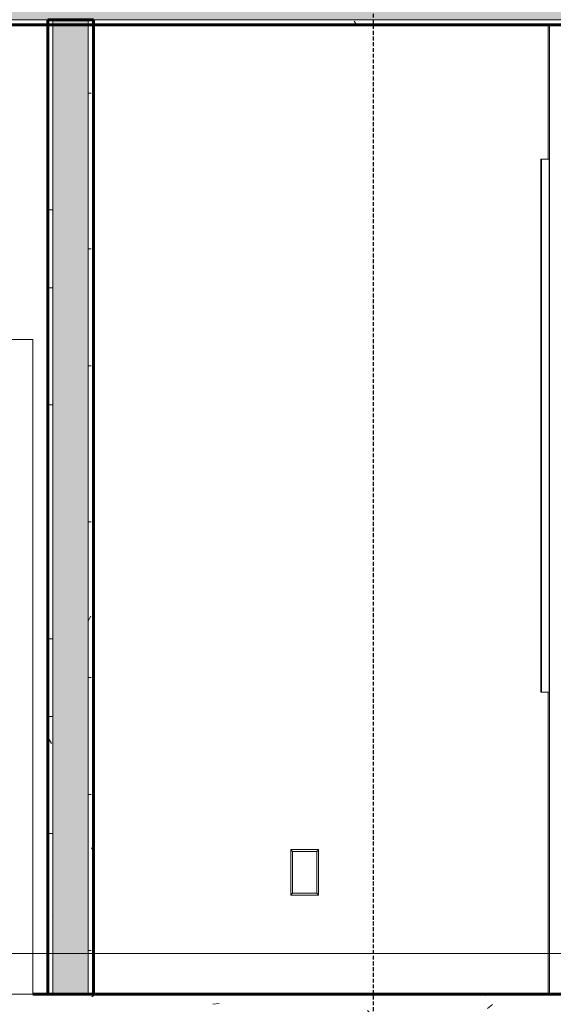
# Model space of a CAD drawing. Units: inches. Extents: x -1314 to 46, y -290 to 160.
# Drawn here: x -902 to -849, y -127 to -30 of the extents above; entities that cross this region are included whole.
import ezdxf

# ---------------------------------------------------------------- set-up
doc = ezdxf.new("R2010")
doc.units = ezdxf.units.IN
doc.header["$MEASUREMENT"] = 0
doc.linetypes.add('Hidden 1_8_', pattern=[0.1875, 0.125, -0.0625])
doc.linetypes.add('Hidden 3_8_', pattern=[0.5625, 0.375, -0.1875])
for name, color, linetype, lineweight in [('A-CLNG', 13, 'Continuous', 18), ('A-CLNG-PATT', 13, 'Continuous', 60), ('A-DETL-HDLN', 90, 'Hidden 1_8_', 9), ('A-FLOR', 192, 'Continuous', 18), ('A-FLOR-PATT', 8, 'Continuous', 60), ('A-GLAZ', 151, 'Continuous', 18), ('A-WALL', 113, 'Continuous', 18), ('A-WALL-PATT', 111, 'Continuous', 60), ('E-ELEC-FIXT', 91, 'Continuous', 9), ('G-ANNO-SYMB', 111, 'Continuous', 9), ('I-WALL', 2, 'Continuous', 18), ('Q-SPCQ', 91, 'Continuous', 9), ('RasterToVector-0-1', 254, 'Continuous', 18), ('X_Arch Site Plan_dwg', 8, 'Continuous', 9)]:
    doc.layers.add(name, color=color, linetype=linetype, lineweight=lineweight)
pattern_1 = [(0, (-88.85, 212.289), (15.36, 3.84), [0.634, -10.886, 0.634, -10.886, -61.44]), (0, (-88.85, 212.289), (15.36, 3.84), [-23.04, 0.634, -22.406, 0.634, -10.886, -26.88]), (0, (-88.85, 212.289), (15.36, 3.84), [-57.6, 0.634, -7.046, 0.634, -18.566]), (120, (-83.09, 214.209), (-11.005538, 11.38215), [0.634, -10.886, 0.634, -10.886, -61.44]), (120, (-83.09, 214.209), (-11.005538, 11.38215), [-23.04, 0.634, -22.406, 0.634, -10.886, -26.88]), (120, (-83.09, 214.209), (-11.005538, 11.38215), [-57.6, 0.634, -7.046, 0.634, -18.566]), (240, (-81.17, 221.889), (-4.354462, -15.22215), [0.634, -10.886, 0.634, -10.886, -61.44]), (240, (-81.17, 221.889), (-4.354462, -15.22215), [-23.04, 0.634, -22.406, 0.634, -10.886, -26.88]), (240, (-81.17, 221.889), (-4.354462, -15.22215), [-57.6, 0.634, -7.046, 0.634, -18.566])]

# ---------------------------------------------------------------- blocks, each defined once
blk = doc.blocks.new('Slider with Trim - 60_ x 48_-V11-SS4')
at = {"layer": 'A-GLAZ', "color": 250, "lineweight": 9}
for p, q in [((-850.295, -43.828), (-850.295, -96.328)), ((-850.214, -43.828), (-850.295, -43.828)), ((-850.214, -96.328), (-850.214, -43.828)), ((-850.214, -43.828), (-849.464, -43.828)), ((-849.464, -43.828), (-849.464, -96.328)), ((-850.291, -47.328), (-850.218, -47.328)), ((-850.291, -92.828), (-850.291, -47.328)), ((-850.218, -47.328), (-850.218, -92.828)), ((-850.218, -92.828), (-850.291, -92.828)), ((-850.295, -96.328), (-850.214, -96.328)), ((-850.214, -96.328), (-849.464, -96.328))]:
    blk.add_line(p, q, dxfattribs=at)
blk = doc.blocks.new('Refrigerator - 28_ x 26_ LH-V16-SS4')
at = {"layer": 'Q-SPCQ', "color": 250}
for p, q in [((-928.419, -61.578), (-928.419, -81.516)), ((-928.417, -61.578), (-928.419, -61.578)), ((-928.417, -61.578), (-928.417, -126.078)), ((-928.379, -61.578), (-928.417, -61.578)), ((-928.379, -126.078), (-928.379, -61.578)), ((-900.379, -61.578), (-928.379, -61.578)), ((-900.379, -61.578), (-900.379, -126.078)), ((-928.419, -81.516), (-928.417, -81.516)), ((-928.417, -81.641), (-928.419, -81.641)), ((-928.419, -81.641), (-928.419, -123.078)), ((-928.419, -123.078), (-928.417, -123.078)), ((-928.417, -123.209), (-928.418, -123.209)), ((-928.418, -125.709), (-928.417, -125.709)), ((-928.417, -126.078), (-928.379, -126.078)), ((-900.379, -126.078), (-928.379, -126.078))]:
    blk.add_line(p, q, dxfattribs=at)
blk = doc.blocks.new('Outlet-Duplex - Single-V24-SS4')
at = {"layer": 'E-ELEC-FIXT', "color": 250}
for p, q in [((-874.938, -111.828), (-872.188, -111.828)), ((-874.938, -111.828), (-874.75, -112.016)), ((-874.938, -116.328), (-874.938, -111.828)), ((-872.375, -112.016), (-874.75, -112.016)), ((-874.75, -112.016), (-874.75, -116.141)), ((-872.375, -112.016), (-872.188, -111.828)), ((-872.375, -116.141), (-872.375, -112.016)), ((-872.188, -111.828), (-872.188, -116.328)), ((-874.938, -116.328), (-874.75, -116.141)), ((-872.188, -116.328), (-874.938, -116.328)), ((-874.75, -116.141), (-872.375, -116.141)), ((-872.188, -116.328), (-872.375, -116.141))]:
    blk.add_line(p, q, dxfattribs=at)
blk = doc.blocks.new('groveVilla4_3__rvt-4-SS4')
at = {"layer": 'A-CLNG-PATT', "lineweight": 5}
blk.add_hatch(color=9, dxfattribs=at).paths.add_polyline_path([(-814.397, -30.078), (-814.397, -26.578), (-1028.397, -26.578), (-1028.397, -30.078), (-825.258, -30.078)], flags=0)
at = {"layer": 'A-CLNG-PATT', "lineweight": 9}
h = blk.add_hatch(dxfattribs=at)
h.set_pattern_fill('FP_20', color=250, style=0, pattern_type=2)
h.set_pattern_definition(pattern_1)
h.paths.add_polyline_path([(-825.258, -30.578), (-814.397, -30.578), (-814.397, -30.078), (-1028.397, -30.078), (-1028.397, -30.578), (-830.57, -30.578)], flags=0)
at = {"layer": 'A-FLOR-PATT', "lineweight": 9}
h = blk.add_hatch(dxfattribs=at)
h.set_pattern_fill('FP_21', color=250, style=0, pattern_type=2)
h.set_pattern_definition([(50, (-88.85, 212.289), (13.77135, -1.20496), [1.44, -15.84]), (355, (-88.85, 212.289), (-2.66442, 14.44218), [1.152, -12.672]), (100.451, (-87.702, 212.189), (11.10708, 13.23737), [1.224, -13.462]), (46.184, (-88.85, 216.129), (20.49128, -3.17785), [2.16, -23.76]), (96.636, (-87.142, 215.864), (17.94587, 18.70315), [1.836, -20.193]), (351.184, (-88.85, 216.13), (17.9454, 18.7026), [1.728, -19.008]), (21, (-86.93, 215.169), (11.46052, -7.73037), [1.44, -15.84]), (326, (-86.93, 215.169), (4.67135, 13.92315), [1.152, -12.672]), (71.451, (-85.975, 214.525), (16.13207, 6.19284), [1.224, -13.462]), (37.5, (-88.85, 212.289), (0.233123, 6.39175), [0.634, -11.885, 0.634, -12.23, -12.72]), (37.5, (-88.85, 212.289), (0.233123, 6.39175), [-25.382, 0.634, -12.086]), (7.5, (-88.85, 212.289), (5.05073, 7.57304), [0.634, -6.701, 0.634, -11.597, -4.848]), (7.5, (-88.85, 212.289), (5.05073, 7.57304), [-19.565, 0.634, -4.214]), (327.5, (-93.131, 212.289), (10.24958, -0.43289), [0.634, -4.166, 0.634, -14.342, -19.872]), (327.5, (-93.131, 212.289), (10.24958, -0.43289), [-19.776, 0.634, -19.238]), (317.5, (-95.051, 212.289), (11.19739, 1.92214), [0.634, -5.606, 0.634, -9.312, -14.112]), (317.5, (-95.051, 212.289), (11.19739, 1.92214), [-16.186, 0.634, -13.478])])
h.paths.add_polyline_path([(-825.258, -130.078), (-808.404, -130.078), (-808.404, -126.078), (-1034.397, -126.078), (-1034.397, -130.078), (-846.506, -130.078)], flags=0)
at = {"layer": 'A-WALL-PATT', "lineweight": 9}
h = blk.add_hatch(dxfattribs=at)
h.set_pattern_fill('FP_20', color=250, style=0, pattern_type=2)
h.set_pattern_definition(pattern_1)
h.paths.add_polyline_path([(-898.397, -126.078), (-898.397, -30.078), (-898.897, -30.078), (-898.897, -126.078)], flags=0)
at = {"layer": 'A-WALL-PATT', "lineweight": 5}
blk.add_hatch(color=9, dxfattribs=at).paths.add_polyline_path([(-894.897, -126.078), (-894.897, -30.078), (-898.397, -30.078), (-898.397, -126.078)], flags=0)
at = {"layer": 'A-WALL-PATT', "lineweight": 9}
h = blk.add_hatch(dxfattribs=at)
h.set_pattern_fill('FP_20', color=250, style=0, pattern_type=2)
h.set_pattern_definition(pattern_1)
h.paths.add_polyline_path([(-894.397, -126.078), (-894.397, -30.078), (-894.897, -30.078), (-894.897, -126.078)], flags=0)
at = {"layer": 'A-CLNG', "color": 7}
blk.add_line((-814.397, -30.078), (-1028.397, -30.078), dxfattribs=at)
at = {"layer": 'A-CLNG', "color": 10, "lineweight": 60}
blk.add_line((-1028.397, -30.578), (-814.397, -30.578), dxfattribs=at)
at = {"layer": 'A-FLOR', "color": 10, "lineweight": 60}
blk.add_line((-808.404, -126.078), (-900.379, -126.078), dxfattribs=at)
at = {"layer": 'A-WALL', "color": 7}
for p, q in [((-898.397, -30.078), (-898.397, -126.078)), ((-894.897, -30.078), (-894.897, -126.078)), ((-849.563, -30.578), (-849.563, -43.828)), ((-849.441, -126.078), (-849.441, -30.578)), ((-849.563, -96.328), (-849.563, -126.078))]:
    blk.add_line(p, q, dxfattribs=at)
at = {"layer": 'I-WALL', "color": 7}
blk.add_line((-898.922, -30.578), (-898.922, -126.078), dxfattribs=at)
at = {"layer": 'I-WALL', "color": 10, "lineweight": 60}
for p, q in [((-894.397, -30.078), (-898.897, -30.078)), ((-898.897, -30.078), (-898.897, -126.078)), ((-894.397, -126.078), (-894.397, -30.078)), ((-898.897, -126.078), (-894.397, -126.078))]:
    blk.add_line(p, q, dxfattribs=at)
at = {"color": 250, "lineweight": 9}
for name in ['Slider with Trim - 60_ x 48_-V11-SS4', 'Refrigerator - 28_ x 26_ LH-V16-SS4', 'Outlet-Duplex - Single-V24-SS4']:
    blk.add_blockref(name, (0, 0), dxfattribs=at)
blk = doc.blocks.new('X_Arch Site Plan_dwg-332739-SS4')
at = {"layer": 'RasterToVector-0-1', "flags": 128}
for points in [[(-901.816, -122.078), (-896.199, -122.078), (-891.018, -122.078), (-887.759, -122.078), (-885.719, -122.078), (-883.622, -122.078), (-881.07, -122.078), (-878.12, -122.078), (-874.943, -122.078), (-871.822, -122.078), (-869.157, -122.078), (-866.946, -122.078), (-864.281, -122.078), (-860.648, -122.078), (-857.244, -122.078), (-855.4, -122.078), (-854.996, -122.078), (-855.568, -122.078), (-856.15, -122.078), (-869.568, -122.078), (-873.931, -122.078), (-879.198, -122.078), (-884.794, -122.078), (-890.144, -122.078), (-895.493, -122.078), (-901.254, -122.078), (-907.343, -122.078)], [(-911.003, -122.078), (-894.518, -122.078), (-883.777, -122.078), (-876.675, -122.078), (-869.289, -122.078), (-862.422, -122.078), (-857.512, -122.078), (-853.373, -122.078), (-849.006, -122.078)], [(-844.921, -122.078), (-849.157, -122.078), (-854.088, -122.078), (-859.02, -122.078), (-863.256, -122.078), (-866.936, -122.078), (-870.477, -122.078), (-874.017, -122.078), (-877.558, -122.078), (-881.099, -122.078), (-884.64, -122.078), (-888.263, -122.078), (-892.354, -122.078), (-897.412, -122.078), (-903.166, -122.078)], [(-901.926, -122.078), (-895.186, -122.078), (-888.168, -122.078), (-881.706, -122.078), (-876.497, -122.078), (-871.287, -122.078), (-864.547, -122.078), (-856.138, -122.078), (-846.756, -122.078)], [(-845.305, -122.078), (-852.462, -122.078), (-859.619, -122.078), (-866.08, -122.078), (-871.986, -122.078), (-877.613, -122.078), (-882.683, -122.078), (-887.059, -122.078), (-891.434, -122.078), (-896.644, -122.078), (-903.048, -122.078)], [(-846.398, -122.078), (-851.584, -122.078), (-856.111, -122.078), (-860.227, -122.078), (-864.672, -122.078), (-869.857, -122.078), (-875.042, -122.078), (-879.405, -122.078), (-883.11, -122.078), (-886.733, -122.078), (-890.685, -122.078), (-895.048, -122.078), (-899.411, -122.078), (-903.527, -122.078)], [(-871.741, -122.078), (-877.681, -122.078), (-888.84, -122.078), (-904.019, -122.078)], [(-1012.411, -122.078), (-871.427, -122.078), (-868.714, -122.078), (-866.577, -122.078), (-862.852, -122.078), (-856.888, -122.078), (-849.425, -122.078), (-841.323, -122.078), (-834.026, -122.078), (-828.454, -122.078), (-822.351, -122.078), (-813.314, -122.078), (-803.537, -122.078), (-796.341, -122.078), (-791.22, -122.078), (-786.232, -122.078), (-781.3, -122.078), (-777.064, -122.078), (-773.384, -122.078), (-769.843, -122.078), (-766.302, -122.078)], [(-847.709, -122.078), (-853.558, -122.078), (-859.406, -122.078), (-865.583, -122.078), (-872.171, -122.078), (-878.62, -122.078), (-884.102, -122.078), (-888.421, -122.078), (-892.1, -122.078), (-895.78, -122.078), (-900.016, -122.078), (-904.948, -122.078)], [(-843.078, -122.078), (-852.442, -122.078), (-862.362, -122.078), (-872.37, -122.078), (-880.773, -122.078), (-886.621, -122.078), (-891.274, -122.078), (-896.345, -122.078), (-901.972, -122.078)], [(-791.946, -122.078), (-811.925, -122.078), (-816.173, -122.078), (-820.295, -122.078), (-824.973, -122.078), (-829.778, -122.078), (-834.406, -122.078), (-840.173, -122.078), (-848.303, -122.078), (-858.103, -122.078), (-868.041, -122.078), (-876.867, -122.078), (-884.163, -122.078), (-890.903, -122.078), (-898.616, -122.078), (-908.555, -122.078)], [(-843.78, -122.078), (-853.58, -122.078), (-861.71, -122.078), (-867.476, -122.078), (-872.13, -122.078), (-877.34, -122.078), (-883.662, -122.078), (-890.958, -122.078), (-898.811, -122.078), (-906.941, -122.078)], [(-845.911, -122.078), (-850.286, -122.078), (-855.218, -122.078), (-860.15, -122.078), (-864.386, -122.078), (-868.066, -122.078), (-871.606, -122.078), (-875.147, -122.078), (-878.688, -122.078), (-882.229, -122.078), (-885.909, -122.078), (-890.145, -122.078), (-895.076, -122.078), (-900.008, -122.078), (-904.244, -122.078)], [(-903.998, -122.078), (-900.457, -122.078), (-896.916, -122.078), (-893.375, -122.078), (-889.835, -122.078), (-886.212, -122.078), (-882.121, -122.078), (-876.98, -122.078), (-870.676, -122.078), (-863.816, -122.078), (-857.285, -122.078), (-851.721, -122.078), (-846.991, -122.078)], [(-907.791, -122.078), (-900.425, -122.078), (-894.109, -122.078), (-888.261, -122.078), (-882.495, -122.078), (-876.729, -122.078), (-870.963, -122.078), (-865.335, -122.078), (-860.265, -122.078), (-855.89, -122.078), (-851.514, -122.078), (-846.444, -122.078)], [(-844.29, -122.078), (-855.48, -122.078), (-868.201, -122.078), (-879.808, -122.078), (-888.495, -122.078), (-895.513, -122.078), (-902.809, -122.078)], [(-844.512, -122.078), (-849.709, -122.078), (-854.496, -122.078), (-859.509, -122.078), (-864.441, -122.078), (-868.677, -122.078), (-872.357, -122.078), (-876.037, -122.078), (-880.355, -122.078), (-885.698, -122.078), (-891.452, -122.078), (-896.51, -122.078), (-900.601, -122.078), (-904.363, -122.078)], [(-903.879, -122.078), (-899.063, -122.078), (-894.386, -122.078), (-891.22, -122.078), (-889.558, -122.078), (-888.067, -122.078), (-885.754, -122.078), (-882.385, -122.078), (-877.259, -122.078), (-869.973, -122.078), (-862.003, -122.078), (-854.944, -122.078), (-848.567, -122.078)], [(-855.749, -122.078), (-874.61, -122.078), (-879.567, -122.078), (-884.132, -122.078), (-887.25, -122.078), (-888.761, -122.078)], [(-871.779, -122.078), (-887.96, -122.078), (-886.986, -122.078)], [(-846.589, -122.078), (-855.614, -122.078), (-861.668, -122.078), (-865.567, -122.078), (-867.518, -122.078), (-866.075, -122.078), (-858.776, -122.078), (-846.008, -122.078)], [(-846.745, -122.078), (-853.925, -122.078), (-855.568, -122.078), (-855.244, -122.078)]]:
    blk.add_lwpolyline(points, dxfattribs=at)

msp = doc.modelspace()

# ---------------------------------------------------------------- linework, layer by layer
at = {"layer": 'A-DETL-HDLN'}
msp.add_line((-1126.627, -122.078), (45.905, -122.078), dxfattribs=at)
at = {"layer": 'G-ANNO-SYMB', "linetype": 'Hidden 3_8_', "lineweight": 30}
msp.add_line((-866.821, 129.131), (-866.821, -285.094), dxfattribs=at)

# ---------------------------------------------------------------- block references
at = {"lineweight": 5}
msp.add_blockref('groveVilla4_3__rvt-4-SS4', (0, 0), dxfattribs=at)
at = {"layer": 'X_Arch Site Plan_dwg', "color": 250}
msp.add_blockref('X_Arch Site Plan_dwg-332739-SS4', (0, 0), dxfattribs=at)

doc.saveas('drawing.dxf')
